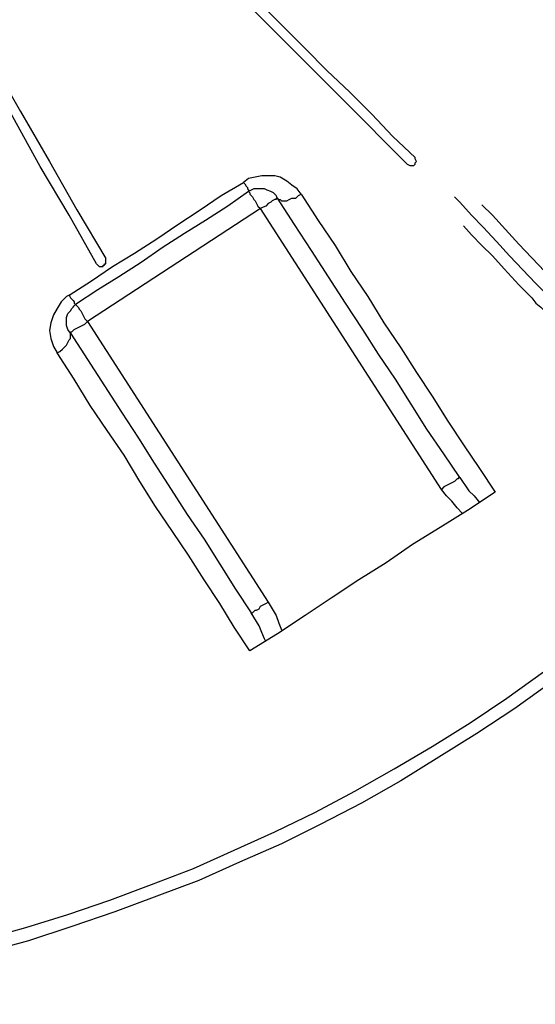
# Model space of a CAD drawing. Extents: x 0 to 1191, y 1 to 842.
# Drawn here: x 315 to 354, y 66 to 141 of the extents above; entities that cross this region are included whole.
import ezdxf

# ---------------------------------------------------------------- set-up
doc = ezdxf.new("R2010")
doc.units = 0
doc.header["$MEASUREMENT"] = 0
doc.layers.add('Layer 1', color=7, linetype='Continuous')

msp = doc.modelspace()

# ---------------------------------------------------------------- linework, layer by layer
at = {"layer": 'Layer 1', "color": 7, "lineweight": 25, "true_color": 0xffffff}
for points in [[(320.9, 122.2), (318.8, 125.9), (316.6, 129.6), (314.5, 133.4), (312.3, 137.2), (310, 141.1), (307.8, 144.9), (305.6, 148.7), (303.4, 152.6), (301.1, 156.5), (298.8, 160.5), (296.5, 164.5), (294.1, 168.6), (291.8, 172.7), (289.4, 176.7), (287.1, 180.8), (284.7, 184.9)], [(285.3, 185.3), (287.7, 181.2), (290.1, 177.1), (292.4, 173), (294.8, 169), (297.1, 164.9), (299.4, 161), (301.6, 157.1), (303.9, 153.2), (306.1, 149.3), (308.4, 145.4), (310.6, 141.5), (312.9, 137.6), (315.1, 133.8), (317.3, 130), (319.4, 126.3), (321.6, 122.6)], [(333.4, 142), (335.1, 140.3), (336.8, 138.6), (338.5, 136.9), (340.2, 135.3), (341.9, 133.6), (343.5, 131.9), (345.2, 130.3)], [(344.6, 129.8), (343, 131.4), (341.3, 133.1), (339.7, 134.7), (338, 136.4), (336.3, 138.1), (334.6, 139.8), (332.9, 141.5)], [(344.6, 129.8), (344.8, 129.7), (344.9, 129.7), (345, 129.7), (345.1, 129.7), (345.2, 129.8), (345.2, 129.9), (345.3, 130), (345.2, 130.2), (345.2, 130.3)], [(318.8, 119.8), (320.5, 120.9), (322.1, 122), (323.8, 123), (325.5, 124.1), (327.1, 125.2), (328.8, 126.3), (330.4, 127.4), (332.1, 128.4)], [(336.5, 127.5), (336.2, 127.9), (335.8, 128.2), (335.4, 128.5), (334.9, 128.8), (334.5, 128.9), (334, 128.9), (333.5, 128.9), (333, 128.8), (332.5, 128.7), (332.1, 128.4)], [(332.1, 128.4), (332.2, 128.3), (332.3, 128.1), (332.4, 128), (332.4, 127.9), (332.5, 127.8), (332.5, 127.7)], [(332.5, 127.7), (330.9, 126.6), (329.2, 125.5), (327.6, 124.5), (325.9, 123.4), (324.3, 122.3), (322.6, 121.2), (321, 120.2), (319.3, 119.1)], [(334.7, 127.2), (334.6, 127.4), (334.4, 127.6), (334.2, 127.7), (333.9, 127.8), (333.7, 127.9), (333.4, 127.9), (333.2, 127.9), (333, 127.9), (332.9, 127.9), (332.7, 127.8), (332.5, 127.7)], [(332.5, 127.7), (332.5, 127.7), (332.6, 127.6), (332.6, 127.5), (332.7, 127.4), (332.8, 127.3), (332.9, 127.1), (333, 127), (333.1, 126.8), (333.2, 126.6), (333.4, 126.4)], [(334.7, 127.2), (334.7, 127.2), (334.6, 127.2), (334.6, 127.1), (334.5, 127.1), (334.3, 127), (334.2, 126.9), (334, 126.8), (333.8, 126.6), (333.6, 126.5), (333.4, 126.4)], [(334.7, 127.2), (334.8, 127.1), (334.9, 127.1), (335, 127), (335.2, 127), (335.4, 127), (335.6, 127.1), (335.8, 127.2), (336.1, 127.2), (336.3, 127.4), (336.5, 127.5)], [(348.6, 105.9), (347.4, 107.7), (346.1, 109.6), (344.9, 111.5), (343.7, 113.4), (342.4, 115.3), (341.2, 117.2), (339.9, 119.2), (338.6, 121.2), (337.3, 123.2), (336, 125.2), (334.7, 127.2)], [(336.5, 127.5), (337.8, 125.5), (339.1, 123.6), (340.3, 121.6), (341.6, 119.7), (342.8, 117.7), (344.1, 115.8), (345.3, 113.9), (346.5, 112.1), (347.7, 110.2), (348.9, 108.4), (350.1, 106.6), (351.3, 104.8)], [(359.8, 115.2), (358.9, 116.1), (358.1, 116.9), (357.2, 117.8), (356.5, 118.5), (355.8, 119.2), (355.1, 120), (354.4, 120.7), (352.4, 122.8), (351.4, 123.9), (350.4, 125), (349.5, 125.9), (348.6, 126.9), (348.2, 127.3)], [(333.4, 126.4), (320.2, 117.8)], [(347.2, 105), (333.4, 126.4)], [(350.3, 126.7), (351.1, 125.9), (352.1, 124.8), (353.1, 123.7), (355.1, 121.6), (355.7, 120.9), (356.4, 120.3), (357, 119.6), (357.7, 118.9), (358.5, 118.1), (359.4, 117.2), (360.2, 116.4)], [(348.9, 125.1), (349.5, 124.4), (350.3, 123.6), (351.1, 122.8), (352, 121.8), (353.1, 120.6), (353.7, 120), (354.1, 119.6), (354.4, 119.2), (354.8, 118.9), (355.2, 118.5), (355.6, 118), (356.2, 117.4), (357, 116.7), (357.7, 115.9), (358.4, 115.2), (358.7, 114.9)], [(320.9, 122.2), (321, 122.1), (321.1, 122), (321.2, 122), (321.3, 122), (321.4, 122), (321.4, 122.1), (321.5, 122.1), (321.5, 122.2), (321.6, 122.2), (321.6, 122.3), (321.6, 122.4), (321.6, 122.6)], [(318.8, 119.8), (318.6, 119.7), (318.2, 119.3), (317.9, 118.8), (317.6, 118.3), (317.4, 117.7), (317.3, 117.1), (317.4, 116.5), (317.6, 115.9), (317.9, 115.4)], [(318.8, 119.8), (318.9, 119.6), (319, 119.5), (319.1, 119.4), (319.2, 119.3), (319.2, 119.2), (319.3, 119.1)], [(318.9, 116.9), (318.7, 117.2), (318.6, 117.5), (318.6, 117.8), (318.6, 118.1), (318.7, 118.4), (318.9, 118.6), (319, 118.8), (319.1, 118.9), (319.2, 119), (319.3, 119.1)], [(319.3, 119.1), (319.3, 119.1), (319.4, 119), (319.5, 118.9), (319.6, 118.7), (319.7, 118.6), (319.8, 118.4), (319.9, 118.2), (320, 118), (320.2, 117.8)], [(318.9, 116.9), (318.9, 116.9), (318.9, 117), (319, 117), (319.1, 117.1), (319.2, 117.2), (319.4, 117.3), (319.6, 117.4), (319.8, 117.5), (320, 117.6), (320.2, 117.8)], [(320.2, 117.8), (334, 96.4)], [(317.9, 115.4), (318.1, 115.5), (318.3, 115.7), (318.5, 115.9), (318.6, 116), (318.7, 116.2), (318.8, 116.4), (318.9, 116.5), (318.9, 116.7), (318.9, 116.8), (318.9, 116.9)], [(318.9, 116.9), (320.2, 114.9), (321.5, 112.9), (322.8, 110.9), (324.1, 108.9), (325.3, 107), (326.6, 105), (327.8, 103.1), (329.1, 101.2), (330.3, 99.3), (331.5, 97.4), (332.7, 95.6)], [(332.6, 92.7), (331.4, 94.5), (330.3, 96.3), (329.1, 98.1), (327.9, 100), (326.7, 101.8), (325.4, 103.7), (324.2, 105.6), (323, 107.6), (321.7, 109.5), (320.4, 111.4), (319.2, 113.4), (317.9, 115.4)], [(348.6, 105.9), (348.5, 105.9), (348.5, 105.8), (348.4, 105.8), (348.3, 105.7), (348.2, 105.6), (348, 105.5), (347.8, 105.4), (347.6, 105.3), (347.4, 105.2), (347.2, 105)], [(348.6, 105.9), (349.3, 104.9), (349.7, 104.5), (350.1, 104)], [(351.3, 104.8), (349.2, 103.4), (347.1, 102.1), (345, 100.8), (343, 99.4), (340.9, 98.1), (338.8, 96.7), (336.8, 95.4), (334.7, 94), (332.6, 92.7)], [(348.8, 103.2), (348.4, 103.6), (348, 104.1), (347.6, 104.5), (347.2, 105)], [(332.7, 95.6), (332.7, 95.6), (332.8, 95.6), (332.9, 95.7), (333, 95.8), (333.1, 95.8), (333.3, 95.9), (333.4, 96.1), (333.6, 96.2), (333.8, 96.3), (334, 96.4)], [(334, 96.4), (334.3, 95.9), (334.6, 95.4), (334.8, 94.8), (335, 94.3)], [(333.8, 93.4), (333.7, 93.6), (333.5, 94.1), (333.3, 94.6), (332.7, 95.6)], [(312.2, 70.7), (315.5, 71.6), (318.7, 72.6), (321.9, 73.7), (325.1, 74.9), (328.3, 76.1), (331.4, 77.5), (334.5, 78.9), (337.6, 80.4), (340.6, 82), (343.6, 83.7), (346.5, 85.4), (349.4, 87.2), (352.2, 89.1), (355, 91.1)], [(355.6, 90.3), (352.8, 88.3), (349.9, 86.4), (347, 84.6), (344.1, 82.8), (341.1, 81.1), (338, 79.5), (335, 78), (331.8, 76.6), (328.7, 75.2), (325.5, 74), (322.3, 72.8), (319, 71.7), (315.7, 70.6), (312.4, 69.7), (309.1, 68.9), (305.7, 68.1), (302.4, 67.4), (299, 66.9), (295.6, 66.4), (292.2, 66), (288.8, 65.6)]]:
    msp.add_lwpolyline(points, dxfattribs=at)

doc.saveas('drawing.dxf')
